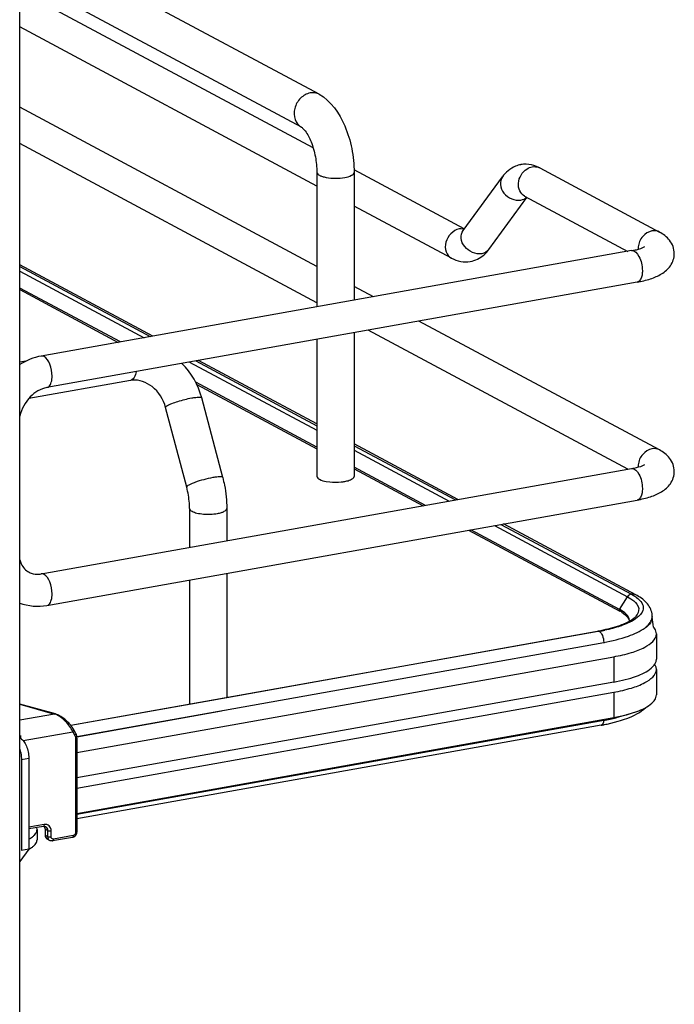
# Model space of a CAD drawing. Units: inches. Extents: x 0 to 17, y 0 to 11.
# Drawn here: x 4.7 to 5.1, y 5.6 to 6.3 of the extents above; entities that cross this region are included whole.
import ezdxf

# ---------------------------------------------------------------- set-up
doc = ezdxf.new("R2010")
doc.units = ezdxf.units.IN
doc.header["$LTSCALE"] = 0.935
doc.header["$MEASUREMENT"] = 0
doc.layers.get('0').update_dxf_attribs({"linetype": 'CONTINUOUS'})

msp = doc.modelspace()

# ---------------------------------------------------------------- linework, layer by layer
at = {"color": 7, "linetype": 'Continuous'}
for p, q in [((4.65867, 2.58902), (4.65867, 8.87736)), ((4.88006, 6.22409), (4.65867, 6.34258)), ((4.86705, 6.19979), (4.65867, 6.31132)), ((4.8757, 6.1845), (4.65867, 6.30066)), ((4.87847, 6.15622), (4.65867, 6.27387)), ((4.87847, 6.09689), (4.65867, 6.21454)), ((4.87847, 6.0701), (4.65867, 6.18774)), ((4.87847, 6.16636), (4.87847, 6.067)), ((4.98753, 6.12464), (4.90599, 6.16829)), ((4.90603, 6.16636), (4.90603, 6.07192)), ((4.98666, 6.12346), (5.01565, 6.16308)), ((5.04329, 6.16968), (5.13187, 6.12227)), ((5.03214, 6.14886), (5.10843, 6.10802)), ((4.97809, 6.1029), (4.90603, 6.14147)), ((5.00573, 6.10951), (5.03385, 6.14794)), ((4.98738, 6.12445), (4.98505, 6.12469)), ((5.11125, 6.10853), (4.67466, 6.03064)), ((4.75719, 6.04536), (4.65867, 6.09809)), ((4.65867, 6.09674), (4.75529, 6.04502)), ((4.65867, 6.09342), (4.75064, 6.04419)), ((5.1154, 6.08527), (4.67881, 6.00738)), ((4.73311, 6.04106), (4.65867, 6.08091)), ((4.65867, 6.07971), (4.73144, 6.04076)), ((4.92036, 6.07447), (4.90603, 6.08214)), ((5.13187, 5.96127), (4.95398, 6.05647)), ((4.90603, 6.04792), (4.90603, 5.9417)), ((5.10843, 5.94702), (4.91644, 6.04978)), ((4.87847, 6.043), (4.87847, 5.9417)), ((4.6633, 6.02688), (4.65867, 6.02605)), ((4.78426, 6.02619), (4.87847, 5.97577)), ((4.78891, 6.02702), (4.87847, 5.9791)), ((4.87847, 5.98045), (4.79082, 6.02736)), ((4.74053, 6.01266), (4.6654, 5.99926)), ((4.74159, 6.01306), (4.74053, 6.01266)), ((4.87847, 5.96326), (4.78883, 6.01124)), ((4.78964, 6.00961), (4.87847, 5.96207)), ((4.80883, 5.94089), (4.79327, 5.99977)), ((4.78218, 5.93385), (4.76663, 5.99273)), ((4.9828, 5.92461), (4.90603, 5.9657)), ((4.90603, 5.96436), (4.98098, 5.92428)), ((4.90603, 5.96102), (4.97625, 5.92344)), ((4.67466, 5.86963), (5.11125, 5.94752)), ((4.95872, 5.92031), (4.90603, 5.94851)), ((4.90603, 5.94731), (4.95705, 5.92001)), ((4.88537, 5.93801), (4.88799, 5.93765)), ((4.67881, 5.84637), (5.1154, 5.92427)), ((4.78428, 5.91803), (4.78428, 5.88919)), ((4.81184, 5.91803), (4.81184, 5.8941)), ((4.99067, 5.90201), (5.10251, 5.84215)), ((5.10233, 5.84345), (4.99235, 5.90231)), ((5.00987, 5.90544), (5.10827, 5.85277)), ((5.01462, 5.90629), (5.11112, 5.8547)), ((5.11428, 5.85424), (5.01643, 5.90661)), ((4.78428, 5.86519), (4.78428, 5.77349)), ((4.81184, 5.87011), (4.81184, 5.77841)), ((5.10233, 5.84345), (5.10827, 5.85277)), ((5.10827, 5.85277), (5.11078, 5.85128)), ((5.11078, 5.85128), (5.11284, 5.84974)), ((5.11112, 5.8547), (5.11359, 5.85325)), ((5.10214, 5.84284), (5.10253, 5.84218)), ((5.10637, 5.84077), (5.10307, 5.84304)), ((5.10395, 5.84133), (5.10634, 5.83964)), ((5.10634, 5.83964), (5.10728, 5.83878)), ((5.10782, 5.83935), (5.10637, 5.84077)), ((5.10969, 5.83496), (5.10948, 5.83644)), ((5.11382, 5.83619), (5.11157, 5.83483)), ((5.11571, 5.83759), (5.11382, 5.83619)), ((5.12639, 5.83639), (5.12587, 5.83478)), ((5.12653, 5.83828), (5.12653, 5.83779)), ((5.11157, 5.83483), (5.10608, 5.83228)), ((5.11109, 5.83551), (5.10743, 5.83351)), ((4.6964, 5.75781), (5.0865, 5.82741)), ((5.08729, 5.82722), (4.81184, 5.77815)), ((5.0865, 5.82741), (5.08719, 5.82728)), ((5.08729, 5.82722), (5.08856, 5.82608)), ((5.08856, 5.82608), (5.08894, 5.82552)), ((5.12955, 5.82529), (5.12955, 5.80657)), ((4.70083, 5.74952), (5.09064, 5.81907)), ((5.09064, 5.81907), (5.09064, 5.81858)), ((4.70104, 5.7376), (5.09805, 5.80844)), ((5.09805, 5.80844), (5.09805, 5.78971)), ((5.12931, 5.80488), (5.12955, 5.80657)), ((5.12576, 5.79992), (5.12729, 5.80141)), ((5.12931, 5.80078), (5.12837, 5.80283)), ((5.12955, 5.79908), (5.12931, 5.80078)), ((5.12955, 5.79908), (5.12955, 5.78036)), ((5.09805, 5.78971), (4.70104, 5.71888)), ((4.81184, 5.77815), (4.69661, 5.75755)), ((4.70104, 5.71139), (5.09805, 5.78222)), ((5.09805, 5.78222), (5.09805, 5.7635)), ((4.68503, 5.76613), (4.65867, 5.7735)), ((4.65867, 5.77333), (4.6845, 5.7661)), ((4.6845, 5.7661), (4.65867, 5.7615)), ((4.68503, 5.76613), (4.6845, 5.7661)), ((4.80792, 5.76814), (4.70091, 5.74905)), ((4.70104, 5.69267), (5.09805, 5.7635)), ((5.09064, 5.76129), (4.70104, 5.69178)), ((5.08876, 5.75787), (4.70104, 5.68869)), ((5.09313, 5.75872), (5.10134, 5.76075)), ((4.66123, 5.7465), (4.69791, 5.75305)), ((4.69791, 5.75305), (4.69943, 5.75034)), ((4.70104, 5.74835), (4.70104, 5.67907)), ((4.70005, 5.74782), (4.70005, 5.67855)), ((4.65991, 5.7326), (4.66537, 5.73357)), ((4.65991, 5.7326), (4.65991, 5.6652)), ((4.66537, 5.73357), (4.66537, 5.66618)), ((4.67682, 5.68451), (4.66537, 5.68247)), ((4.67618, 5.6831), (4.66537, 5.68117)), ((4.67618, 5.6831), (4.67676, 5.68314)), ((4.67676, 5.68314), (4.67711, 5.68259)), ((4.67676, 5.68314), (4.6777, 5.68289)), ((4.67153, 5.68072), (4.67127, 5.68222)), ((4.67153, 5.68072), (4.67153, 5.67323)), ((4.67711, 5.68259), (4.67748, 5.68098)), ((4.67925, 5.68003), (4.67748, 5.68098)), ((4.67748, 5.68098), (4.67748, 5.67648)), ((4.67925, 5.67554), (4.67748, 5.67648)), ((4.67925, 5.68003), (4.67925, 5.67554)), ((4.67925, 5.67554), (4.67961, 5.67392)), ((4.68194, 5.67531), (4.68194, 5.67981)), ((4.69826, 5.67635), (4.68364, 5.67375)), ((4.6808, 5.67267), (4.67903, 5.67362)), ((4.69763, 5.67494), (4.683, 5.67233)), ((4.66537, 5.66618), (4.65867, 5.65702)), ((4.66537, 5.66618), (4.65991, 5.6652))]:
    msp.add_line(p, q, dxfattribs=at)
for points in [[(5.10233, 5.84345), (5.10229, 5.84339), (5.10225, 5.84332), (5.10222, 5.84326), (5.1022, 5.84319), (5.10218, 5.84312), (5.10216, 5.84305), (5.10215, 5.84298), (5.10214, 5.84291), (5.10214, 5.84284)], [(4.69864, 5.75454), (4.69839, 5.75497), (4.69792, 5.75574), (4.6974, 5.7565), (4.69683, 5.75726), (4.69623, 5.75802), (4.6956, 5.75877), (4.69493, 5.7595), (4.69423, 5.76021), (4.69351, 5.7609), (4.69278, 5.76156), (4.69203, 5.76219), (4.69127, 5.76279), (4.69051, 5.76335), (4.68974, 5.76387), (4.68898, 5.76435), (4.68823, 5.76478), (4.68749, 5.76517), (4.68677, 5.7655), (4.68607, 5.76579), (4.68539, 5.76602), (4.68503, 5.76613)], [(4.70104, 5.74835), (4.70104, 5.74847), (4.70101, 5.74897), (4.70096, 5.74947), (4.70087, 5.74997), (4.70074, 5.75044), (4.70059, 5.75091), (4.7004, 5.75136), (4.70019, 5.75179), (4.69865, 5.75454)], [(4.69762, 5.67494), (4.6979, 5.675), (4.69825, 5.67511), (4.69859, 5.67525), (4.69893, 5.67543), (4.69925, 5.67564), (4.69955, 5.67587), (4.69983, 5.67614), (4.70008, 5.67642), (4.70031, 5.67673), (4.70051, 5.67705), (4.70068, 5.67739), (4.70081, 5.67774), (4.70092, 5.6781), (4.70099, 5.67846), (4.70103, 5.67882), (4.70104, 5.67907)]]:
    msp.add_lwpolyline(points, dxfattribs=at)
for centre, radius, start, end in [((5.03292, 6.15214), 0.02025, 88.92551, 99.8953), ((5.03169, 6.14807), 0.02452, 61.78856, 68.1998), ((5.03949, 6.16259), 0.00804, 61.83106, 66.37791), ((4.98531, 6.11535), 0.00935, 91.63255, 100.13721), ((5.12867, 6.11002), 0.0126, 174.3361, 179.96401), ((5.12806, 6.11003), 0.012, 179.99893, 182.00795), ((4.73853, 5.98526), 0.05663, 14.84938, 44.85717), ((4.74332, 5.997), 0.01591, 95.23801, 100.09447), ((5.12867, 5.94902), 0.0126, 174.3361, 179.96401), ((5.12806, 5.94903), 0.012, 179.99893, 182.00795), ((4.67176, 5.88585), 0.01648, 273.89662, 280.14575), ((5.08792, 5.81652), 0.03054, 60.26091, 61.85568), ((5.08903, 5.8169), 0.02863, 58.58365, 61.90188), ((5.11345, 5.83828), 0.01308, 359.99454, 8.75694), ((5.11951, 5.8378), 0.00702, 348.41592, 359.9216), ((5.11966, 5.83828), 0.00687, 359.27158, 359.97781), ((4.89726, 5.80917), 0.2311, 5.26057, 7.11579), ((5.10445, 5.83496), 0.00524, 356.66465, 359.98195), ((5.06254, 5.96175), 0.13646, 280.11528, 280.43084), ((5.06377, 5.95517), 0.12977, 280.42212, 281.73156), ((5.06372, 5.95956), 0.13442, 280.09793, 281.94665), ((4.68146, 5.75626), 0.0103, 69.25378, 72.84811), ((5.06843, 5.88942), 0.13002, 281.94021, 283.94905), ((5.06316, 5.90142), 0.14582, 280.11097, 281.10217), ((5.06465, 5.90724), 0.14824, 280.09793, 281.94665), ((4.69305, 5.78778), 0.39847, 356.18935, 356.3184), ((5.06465, 5.8938), 0.13806, 281.10359, 281.9051), ((4.63544, 5.7461), 0.02434, 4.02369, 9.62044)]:
    msp.add_arc(centre, radius, start, end, dxfattribs=at)
for points, knots in [([(4.87355, 6.22505), (4.87089, 6.22457), (4.86569, 6.22155), (4.86146, 6.21399), (4.86135, 6.20546), (4.8649, 6.20094), (4.86705, 6.19979)], [0, 0, 0, 0, 0.251202, 0.519705, 0.773719, 1, 1, 1, 1]), ([(4.88006, 6.22409), (4.87861, 6.22486), (4.87632, 6.22537), (4.87412, 6.22515), (4.87355, 6.22505)], [0, 0, 0, 0, 0.741209, 1, 1, 1, 1]), ([(4.88006, 6.22409), (4.88892, 6.21934), (4.89861, 6.20478), (4.90476, 6.18406), (4.90603, 6.17226), (4.90603, 6.16636)], [0, 0, 0, 0, 0.461635, 0.729406, 1, 1, 1, 1]), ([(4.86705, 6.19979), (4.86737, 6.19962), (4.86837, 6.19874), (4.8712, 6.19544), (4.87472, 6.18833), (4.87768, 6.17797), (4.87847, 6.17024), (4.87847, 6.16636)], [0, 0, 0, 0, 0.030349, 0.108407, 0.360873, 0.678311, 1, 1, 1, 1]), ([(5.02944, 6.17208), (5.02804, 6.17184), (5.02266, 6.17028), (5.01811, 6.16643), (5.01565, 6.16308)], [0, 0, 0, 0, 0.254073, 1, 1, 1, 1]), ([(4.87847, 6.16636), (4.87848, 6.16542), (4.88023, 6.16413), (4.88265, 6.16325), (4.88893, 6.16181), (4.89462, 6.16187), (4.89914, 6.16267)], [0, 0, 0, 0, 0.128718, 0.236556, 0.370484, 1, 1, 1, 1]), ([(4.89914, 6.16267), (4.90088, 6.16298), (4.90334, 6.16345), (4.90603, 6.16542), (4.90603, 6.16636)], [0, 0, 0, 0, 0.651987, 1, 1, 1, 1]), ([(5.01565, 6.16308), (5.01448, 6.16148), (5.0135, 6.1569), (5.0173, 6.14867), (5.02491, 6.14513), (5.02936, 6.14593)], [0, 0, 0, 0, 0.226288, 0.483586, 1, 1, 1, 1]), ([(5.03214, 6.14886), (5.03059, 6.14969), (5.02792, 6.15266), (5.02673, 6.16059), (5.03029, 6.16668), (5.03369, 6.16888)], [0, 0, 0, 0, 0.22731, 0.477128, 1, 1, 1, 1]), ([(4.98367, 6.12455), (4.97912, 6.12374), (4.97316, 6.1172), (4.97324, 6.10778), (4.97625, 6.10389), (4.97809, 6.1029)], [0, 0, 0, 0, 0.510018, 0.769159, 1, 1, 1, 1]), ([(5.00037, 6.1063), (4.99592, 6.10551), (4.98831, 6.10904), (4.98452, 6.11728), (4.98549, 6.12186), (4.98666, 6.12346)], [0, 0, 0, 0, 0.516486, 0.773792, 1, 1, 1, 1]), ([(5.12629, 6.12309), (5.12368, 6.12263), (5.11868, 6.11942), (5.1164, 6.11406), (5.11613, 6.11127)], [0, 0, 0, 0, 0.485515, 1, 1, 1, 1]), ([(5.14285, 6.10638), (5.14285, 6.10985), (5.14028, 6.11669), (5.1347, 6.12075), (5.13187, 6.12227)], [0, 0, 0, 0, 0.519181, 1, 1, 1, 1]), ([(5.11125, 6.10853), (5.11243, 6.10874), (5.11578, 6.10946), (5.11918, 6.11037), (5.1211, 6.11154)], [0, 0, 0, 0, 0.347168, 1, 1, 1, 1]), ([(5.11125, 6.10853), (5.1135, 6.10893), (5.11698, 6.10467), (5.11871, 6.09935), (5.11923, 6.09561), (5.11923, 6.09374)], [0, 0, 0, 0, 0.384902, 0.685171, 1, 1, 1, 1]), ([(5.1154, 6.08527), (5.11874, 6.08587), (5.12497, 6.08734), (5.13362, 6.09097), (5.14075, 6.09699), (5.14285, 6.10322), (5.14285, 6.10638)], [0, 0, 0, 0, 0.271645, 0.511718, 0.746396, 1, 1, 1, 1]), ([(5.11923, 6.09374), (5.11923, 6.09267), (5.11907, 6.08967), (5.11748, 6.08564), (5.1154, 6.08527)], [0, 0, 0, 0, 0.336035, 1, 1, 1, 1]), ([(4.68264, 6.01585), (4.68264, 6.01886), (4.68164, 6.02407), (4.67877, 6.02915), (4.67673, 6.03024)], [0, 0, 0, 0, 0.566011, 1, 1, 1, 1]), ([(4.74475, 6.01914), (4.74464, 6.01844), (4.74415, 6.01621), (4.74298, 6.01386), (4.74159, 6.01306)], [0, 0, 0, 0, 0.308009, 1, 1, 1, 1]), ([(4.67881, 6.00738), (4.67938, 6.00748), (4.68098, 6.00843), (4.68236, 6.0116), (4.68264, 6.0143), (4.68264, 6.01585)], [0, 0, 0, 0, 0.178225, 0.528997, 1, 1, 1, 1]), ([(4.76663, 5.99273), (4.76507, 5.99863), (4.75865, 6.00888), (4.74701, 6.01332), (4.74187, 6.01284)], [0, 0, 0, 0, 0.541836, 1, 1, 1, 1]), ([(4.67881, 6.00738), (4.67418, 6.00655), (4.66499, 6.00086), (4.65994, 5.99157), (4.65866, 5.98633)], [0, 0, 0, 0, 0.465573, 1, 1, 1, 1]), ([(4.76802, 5.99412), (4.76903, 5.99471), (4.77158, 5.9958), (4.7775, 5.99783), (4.78246, 5.99907), (4.7859, 5.99969)], [0, 0, 0, 0, 0.186908, 0.44157, 1, 1, 1, 1]), ([(4.7859, 5.99969), (4.78687, 5.99986), (4.7886, 6.00014), (4.79092, 6.00031), (4.79234, 6.00031), (4.79321, 6.00001), (4.79327, 5.99977)], [0, 0, 0, 0, 0.394425, 0.701482, 0.903012, 1, 1, 1, 1]), ([(4.76663, 5.99273), (4.76657, 5.99295), (4.76709, 5.99359), (4.76763, 5.9939), (4.76802, 5.99412)], [0, 0, 0, 0, 0.330493, 1, 1, 1, 1]), ([(5.12629, 5.96209), (5.12368, 5.96162), (5.11868, 5.95841), (5.1164, 5.95306), (5.11613, 5.95026)], [0, 0, 0, 0, 0.485515, 1, 1, 1, 1]), ([(5.14285, 5.94537), (5.14285, 5.94885), (5.14028, 5.95568), (5.1347, 5.95975), (5.13187, 5.96127)], [0, 0, 0, 0, 0.519181, 1, 1, 1, 1]), ([(5.11125, 5.94752), (5.11243, 5.94773), (5.11578, 5.94845), (5.11918, 5.94937), (5.1211, 5.95054)], [0, 0, 0, 0, 0.347168, 1, 1, 1, 1]), ([(5.11125, 5.94752), (5.1135, 5.94792), (5.11698, 5.94366), (5.11871, 5.93834), (5.11923, 5.93461), (5.11923, 5.93273)], [0, 0, 0, 0, 0.384902, 0.685171, 1, 1, 1, 1]), ([(5.1154, 5.92427), (5.11874, 5.92486), (5.12497, 5.92633), (5.13362, 5.92997), (5.14075, 5.93599), (5.14285, 5.94221), (5.14285, 5.94537)], [0, 0, 0, 0, 0.271645, 0.511718, 0.746396, 1, 1, 1, 1]), ([(4.80145, 5.9408), (4.7992, 5.9404), (4.79476, 5.93938), (4.78949, 5.93777), (4.78583, 5.93638), (4.78385, 5.93542), (4.78268, 5.93474), (4.78212, 5.93407), (4.78218, 5.93385)], [0, 0, 0, 0, 0.329658, 0.656542, 0.792187, 0.897401, 0.966395, 1, 1, 1, 1]), ([(4.80883, 5.94089), (4.80876, 5.94112), (4.80789, 5.94143), (4.80647, 5.94142), (4.80415, 5.94126), (4.80243, 5.94098), (4.80145, 5.9408)], [0, 0, 0, 0, 0.096942, 0.298431, 0.605576, 1, 1, 1, 1]), ([(4.80883, 5.94089), (4.80932, 5.93901), (4.81104, 5.93151), (4.81184, 5.92379), (4.81184, 5.91803)], [0, 0, 0, 0, 0.251603, 1, 1, 1, 1]), ([(4.87848, 5.9417), (4.87848, 5.94076), (4.88117, 5.93879), (4.88364, 5.93832), (4.88537, 5.93801)], [0, 0, 0, 0, 0.347977, 1, 1, 1, 1]), ([(4.88799, 5.93765), (4.89082, 5.93737), (4.89458, 5.93736), (4.89827, 5.93786), (4.89914, 5.93801)], [0, 0, 0, 0, 0.762377, 1, 1, 1, 1]), ([(4.89914, 5.93801), (4.89965, 5.9381), (4.90137, 5.93846), (4.90308, 5.93898), (4.90419, 5.93957)], [0, 0, 0, 0, 0.288839, 1, 1, 1, 1]), ([(4.90419, 5.93957), (4.90447, 5.93972), (4.90527, 5.9402), (4.90603, 5.94106), (4.90603, 5.9417)], [0, 0, 0, 0, 0.326675, 1, 1, 1, 1]), ([(4.78428, 5.91803), (4.78428, 5.91932), (4.78409, 5.92465), (4.78321, 5.92995), (4.78218, 5.93385)], [0, 0, 0, 0, 0.242195, 1, 1, 1, 1]), ([(5.11923, 5.93273), (5.11923, 5.93166), (5.11907, 5.92866), (5.11748, 5.92464), (5.1154, 5.92427)], [0, 0, 0, 0, 0.336034, 1, 1, 1, 1]), ([(4.78428, 5.91803), (4.78428, 5.91784), (4.78452, 5.91687), (4.78544, 5.91627), (4.78613, 5.9159)], [0, 0, 0, 0, 0.195501, 1, 1, 1, 1]), ([(4.78613, 5.9159), (4.78724, 5.91531), (4.79003, 5.91446), (4.79633, 5.91357), (4.80152, 5.91373), (4.80495, 5.91434)], [0, 0, 0, 0, 0.196775, 0.452077, 1, 1, 1, 1]), ([(4.80495, 5.91434), (4.80592, 5.91452), (4.80767, 5.91493), (4.81009, 5.9158), (4.81184, 5.91709), (4.81184, 5.91803)], [0, 0, 0, 0, 0.36159, 0.652581, 1, 1, 1, 1]), ([(4.65866, 5.88014), (4.65897, 5.87906), (4.66032, 5.87538), (4.66313, 5.87219), (4.6656, 5.87086)], [0, 0, 0, 0, 0.286344, 1, 1, 1, 1]), ([(4.6656, 5.87086), (4.66612, 5.87058), (4.6684, 5.86956), (4.67098, 5.86928), (4.67288, 5.86941)], [0, 0, 0, 0, 0.236581, 1, 1, 1, 1]), ([(4.68264, 5.85484), (4.68264, 5.85785), (4.68164, 5.86306), (4.67877, 5.86815), (4.67673, 5.86923)], [0, 0, 0, 0, 0.566011, 1, 1, 1, 1]), ([(4.67881, 5.84637), (4.67938, 5.84648), (4.68098, 5.84743), (4.68236, 5.85059), (4.68264, 5.85329), (4.68264, 5.85484)], [0, 0, 0, 0, 0.178225, 0.528997, 1, 1, 1, 1]), ([(5.11359, 5.85325), (5.11407, 5.85293), (5.11574, 5.85176), (5.11728, 5.85036), (5.11817, 5.84918)], [0, 0, 0, 0, 0.279992, 1, 1, 1, 1]), ([(5.12638, 5.84027), (5.12592, 5.84328), (5.12254, 5.84916), (5.11717, 5.85269), (5.11428, 5.85424)], [0, 0, 0, 0, 0.48141, 1, 1, 1, 1]), ([(5.11284, 5.84974), (5.11455, 5.84829), (5.11775, 5.8445), (5.11581, 5.83986), (5.11448, 5.83832)], [0, 0, 0, 0, 0.525584, 1, 1, 1, 1]), ([(5.11817, 5.84918), (5.1191, 5.84793), (5.12048, 5.84487), (5.11928, 5.84172), (5.11841, 5.84046)], [0, 0, 0, 0, 0.503961, 1, 1, 1, 1]), ([(5.10728, 5.83878), (5.10762, 5.83844), (5.10869, 5.83725), (5.10943, 5.83567), (5.10947, 5.83454)], [0, 0, 0, 0, 0.299568, 1, 1, 1, 1]), ([(5.11448, 5.83832), (5.11428, 5.83808), (5.11327, 5.83702), (5.11207, 5.83614), (5.11109, 5.83551)], [0, 0, 0, 0, 0.208921, 1, 1, 1, 1]), ([(5.10743, 5.83351), (5.10626, 5.83295), (5.10069, 5.83061), (5.0948, 5.82908), (5.09015, 5.82811)], [0, 0, 0, 0, 0.213622, 1, 1, 1, 1]), ([(5.09064, 5.81907), (5.0968, 5.82017), (5.10738, 5.82268), (5.11754, 5.82712), (5.12122, 5.8299)], [0, 0, 0, 0, 0.575877, 1, 1, 1, 1]), ([(5.10608, 5.83228), (5.10501, 5.83185), (5.10027, 5.83013), (5.09537, 5.82886), (5.09155, 5.82805)], [0, 0, 0, 0, 0.226869, 1, 1, 1, 1]), ([(5.12122, 5.8299), (5.1217, 5.83027), (5.12336, 5.83162), (5.12482, 5.83327), (5.12555, 5.83463)], [0, 0, 0, 0, 0.28163, 1, 1, 1, 1]), ([(5.12587, 5.83478), (5.12568, 5.83436), (5.12469, 5.83254), (5.12321, 5.83104), (5.12198, 5.83002)], [0, 0, 0, 0, 0.222743, 1, 1, 1, 1]), ([(5.12955, 5.82529), (5.12955, 5.82663), (5.12886, 5.8285), (5.12772, 5.82997), (5.12738, 5.83036)], [0, 0, 0, 0, 0.719081, 1, 1, 1, 1]), ([(5.08894, 5.82552), (5.08921, 5.82508), (5.09021, 5.82307), (5.09064, 5.82079), (5.09064, 5.81907)], [0, 0, 0, 0, 0.231247, 1, 1, 1, 1]), ([(5.09805, 5.80844), (5.10245, 5.80922), (5.11048, 5.81111), (5.12153, 5.81508), (5.12955, 5.821), (5.12955, 5.82529)], [0, 0, 0, 0, 0.361563, 0.652603, 1, 1, 1, 1]), ([(5.09805, 5.78971), (5.10374, 5.79073), (5.11335, 5.79304), (5.12261, 5.79724), (5.12576, 5.79992)], [0, 0, 0, 0, 0.582658, 1, 1, 1, 1]), ([(5.09805, 5.78222), (5.10245, 5.78301), (5.11048, 5.7849), (5.12153, 5.78887), (5.12955, 5.79479), (5.12955, 5.79908)], [0, 0, 0, 0, 0.361563, 0.652603, 1, 1, 1, 1]), ([(5.1274, 5.77533), (5.12774, 5.77572), (5.12887, 5.77717), (5.12955, 5.77903), (5.12955, 5.78036)], [0, 0, 0, 0, 0.280469, 1, 1, 1, 1]), ([(5.09805, 5.7635), (5.10434, 5.76462), (5.1146, 5.76714), (5.1246, 5.77209), (5.1274, 5.77533)], [0, 0, 0, 0, 0.59884, 1, 1, 1, 1]), ([(5.10134, 5.76075), (5.10347, 5.76136), (5.11073, 5.76373), (5.11793, 5.7672), (5.12181, 5.77102)], [0, 0, 0, 0, 0.289944, 1, 1, 1, 1]), ([(4.69791, 5.75305), (4.69656, 5.75595), (4.69363, 5.7599), (4.68897, 5.76391), (4.68638, 5.76542), (4.68511, 5.76589)], [0, 0, 0, 0, 0.519788, 0.77936, 1, 1, 1, 1]), ([(5.10907, 5.766), (5.10835, 5.76574), (5.10529, 5.7647), (5.10217, 5.76383), (5.09978, 5.76323)], [0, 0, 0, 0, 0.236191, 1, 1, 1, 1]), ([(5.09064, 5.76129), (5.0906, 5.76085), (5.09043, 5.75958), (5.08964, 5.75802), (5.08876, 5.75787)], [0, 0, 0, 0, 0.331387, 1, 1, 1, 1]), ([(4.69791, 5.75305), (4.69805, 5.75316), (4.69845, 5.75351), (4.69884, 5.75419), (4.69865, 5.75454)], [0, 0, 0, 0, 0.303354, 1, 1, 1, 1]), ([(4.70016, 5.75183), (4.70021, 5.75173), (4.70026, 5.75138), (4.69997, 5.75084), (4.69963, 5.7505), (4.69943, 5.75034)], [0, 0, 0, 0, 0.19114, 0.56385, 1, 1, 1, 1]), ([(4.69943, 5.75034), (4.69953, 5.75016), (4.6999, 5.74937), (4.70005, 5.74848), (4.70005, 5.74782)], [0, 0, 0, 0, 0.243143, 1, 1, 1, 1]), ([(4.70005, 5.74782), (4.70029, 5.74786), (4.70064, 5.74793), (4.70104, 5.7482), (4.70104, 5.74835)], [0, 0, 0, 0, 0.623445, 1, 1, 1, 1]), ([(4.65946, 5.74797), (4.66036, 5.74749), (4.66205, 5.74575), (4.66384, 5.74232), (4.66505, 5.73812), (4.66537, 5.73509), (4.66537, 5.73357)], [0, 0, 0, 0, 0.190221, 0.436008, 0.716542, 1, 1, 1, 1]), ([(4.65867, 5.74015), (4.65928, 5.73833), (4.6598, 5.73579), (4.65991, 5.73323), (4.65991, 5.7326)], [0, 0, 0, 0, 0.75369, 1, 1, 1, 1]), ([(4.67682, 5.68451), (4.67682, 5.68433), (4.6768, 5.68383), (4.67653, 5.68316), (4.67618, 5.6831)], [0, 0, 0, 0, 0.336316, 1, 1, 1, 1]), ([(4.68194, 5.67981), (4.68193, 5.68051), (4.6817, 5.68189), (4.68056, 5.68361), (4.6788, 5.68459), (4.67747, 5.68462), (4.67682, 5.68451)], [0, 0, 0, 0, 0.266535, 0.51423, 0.753276, 1, 1, 1, 1]), ([(4.6777, 5.68289), (4.67817, 5.68264), (4.67901, 5.68177), (4.67925, 5.68062), (4.67925, 5.68003)], [0, 0, 0, 0, 0.478813, 1, 1, 1, 1]), ([(4.66537, 5.67366), (4.66629, 5.67415), (4.66776, 5.67504), (4.66953, 5.67652), (4.67096, 5.67821), (4.67153, 5.67976), (4.67153, 5.68072)], [0, 0, 0, 0, 0.320905, 0.526106, 0.70375, 1, 1, 1, 1]), ([(4.67748, 5.67648), (4.67748, 5.6759), (4.67772, 5.67474), (4.67855, 5.67388), (4.67903, 5.67362)], [0, 0, 0, 0, 0.521141, 1, 1, 1, 1]), ([(4.67925, 5.68003), (4.67961, 5.67984), (4.68054, 5.6797), (4.68145, 5.67972), (4.68194, 5.67981)], [0, 0, 0, 0, 0.450985, 1, 1, 1, 1]), ([(4.67925, 5.67554), (4.67961, 5.67534), (4.68054, 5.67521), (4.68145, 5.67523), (4.68194, 5.67531)], [0, 0, 0, 0, 0.451072, 1, 1, 1, 1]), ([(4.69826, 5.67635), (4.69826, 5.67619), (4.69824, 5.67569), (4.69798, 5.67501), (4.69763, 5.67494)], [0, 0, 0, 0, 0.316274, 1, 1, 1, 1]), ([(4.70005, 5.67855), (4.70005, 5.67804), (4.69967, 5.67703), (4.69875, 5.67644), (4.69826, 5.67635)], [0, 0, 0, 0, 0.504513, 1, 1, 1, 1]), ([(4.70104, 5.67907), (4.70104, 5.67893), (4.70064, 5.67866), (4.70029, 5.67859), (4.70005, 5.67855)], [0, 0, 0, 0, 0.376552, 1, 1, 1, 1]), ([(4.66537, 5.66618), (4.66629, 5.66667), (4.66776, 5.66755), (4.66953, 5.66903), (4.67096, 5.67072), (4.67153, 5.67227), (4.67153, 5.67323)], [0, 0, 0, 0, 0.320918, 0.52612, 0.703745, 1, 1, 1, 1]), ([(4.67961, 5.67392), (4.67968, 5.67379), (4.67997, 5.67329), (4.68042, 5.67288), (4.6808, 5.67267)], [0, 0, 0, 0, 0.257897, 1, 1, 1, 1]), ([(4.68364, 5.67375), (4.68323, 5.67367), (4.68225, 5.67392), (4.68194, 5.67487), (4.68194, 5.67531)], [0, 0, 0, 0, 0.484296, 1, 1, 1, 1]), ([(4.683, 5.67233), (4.6831, 5.67235), (4.68337, 5.67251), (4.6836, 5.67304), (4.68364, 5.67349), (4.68364, 5.67375)], [0, 0, 0, 0, 0.178227, 0.529136, 1, 1, 1, 1])]:
    msp.add_open_spline(points, degree=3, knots=knots, dxfattribs=at)
for points in [[(5.0408, 6.17084), (5.03843, 6.17179), (5.03585, 6.17234), (5.03329, 6.17238)], [(5.03369, 6.16888), (5.03491, 6.16967), (5.03629, 6.17025), (5.03771, 6.1705)], [(5.03771, 6.1705), (5.03936, 6.1708), (5.04118, 6.17063), (5.04271, 6.16996)], [(5.02936, 6.14593), (5.03094, 6.14621), (5.03253, 6.14692), (5.03371, 6.14801)], [(5.13187, 6.12227), (5.13021, 6.12316), (5.12814, 6.12342), (5.12629, 6.12309)], [(4.99194, 6.1005), (4.99557, 6.10114), (4.99909, 6.1029), (5.00188, 6.1053)], [(5.00573, 6.10951), (5.0045, 6.10783), (5.00242, 6.10667), (5.00037, 6.1063)], [(5.00188, 6.1053), (5.00332, 6.10654), (5.00461, 6.10797), (5.00573, 6.10951)], [(4.97809, 6.1029), (4.98223, 6.10069), (4.98733, 6.09969), (4.99194, 6.1005)], [(4.67466, 6.03064), (4.66901, 6.02963), (4.6635, 6.02739), (4.65865, 6.02431)], [(4.67673, 6.03024), (4.67611, 6.03057), (4.67535, 6.03076), (4.67466, 6.03063)], [(5.13187, 5.96127), (5.13021, 5.96215), (5.12814, 5.96241), (5.12629, 5.96209)], [(4.67673, 5.86923), (4.67611, 5.86957), (4.67535, 5.86975), (4.67466, 5.86963)], [(5.11095, 5.85467), (5.10987, 5.85448), (5.10886, 5.85369), (5.10827, 5.85277)], [(5.11428, 5.85424), (5.11334, 5.85474), (5.11217, 5.85489), (5.11112, 5.8547)], [(4.65865, 5.84813), (4.66496, 5.84574), (4.67217, 5.84519), (4.67881, 5.84637)], [(5.10948, 5.83644), (5.10917, 5.83751), (5.10855, 5.83851), (5.10782, 5.83935)], [(5.11841, 5.84046), (5.11767, 5.83938), (5.11672, 5.83843), (5.11571, 5.83759)], [(5.12555, 5.83463), (5.12614, 5.83571), (5.12652, 5.83696), (5.12653, 5.83819)], [(5.12729, 5.80141), (5.12818, 5.80241), (5.12895, 5.80359), (5.12931, 5.80488)], [(4.683, 5.67233), (4.68227, 5.6722), (4.68145, 5.67232), (4.6808, 5.67267)]]:
    msp.add_open_spline(points, degree=3, dxfattribs=at)

doc.saveas('drawing.dxf')
